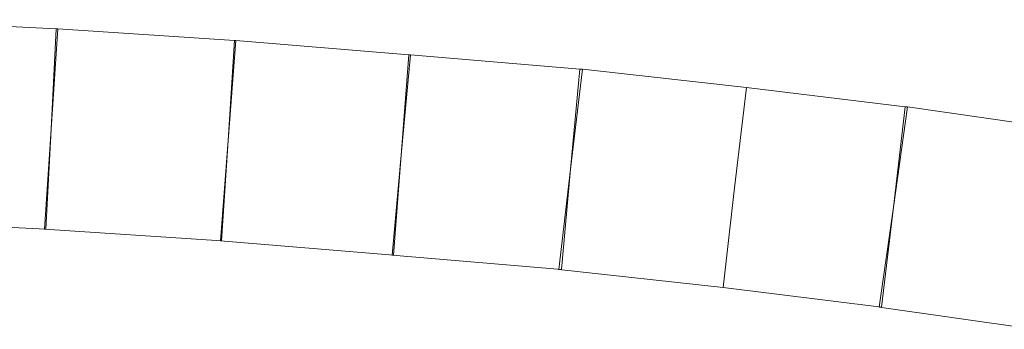
# Model space of a CAD drawing. Units: inches. Extents: x 149.1 to 237.3, y -281.8 to -218.5.
# Drawn here: x 175.7 to 177.5, y -263.5 to -262.9 of the extents above; entities that cross this region are included whole.
import ezdxf

# ---------------------------------------------------------------- set-up
doc = ezdxf.new("R2010")
doc.units = ezdxf.units.IN
doc.header["$MEASUREMENT"] = 0
doc.layers.add('图层 1', color=7, linetype='Continuous')

msp = doc.modelspace()

# ---------------------------------------------------------------- linework, layer by layer
at = {"layer": '图层 1', "lineweight": 9}
for points in [[(175.4055, -262.9221), (175.3958, -263.1081), (175.3862, -263.2942), (175.7197, -263.3114), (175.7293, -263.1254), (175.739, -262.9393), (175.4055, -262.9221)], [(175.4055, -262.9221), (175.3958, -263.1081), (175.3862, -263.2942), (175.7197, -263.3114), (175.7293, -263.1254), (175.739, -262.9393), (175.4055, -262.9221), (175.4055, -262.9221)], [(175.7417, -262.9393), (175.7293, -263.1254), (175.7169, -263.3114), (176.0459, -263.3328), (176.058, -263.1467), (176.0697, -262.961), (175.7417, -262.9393)], [(175.7417, -262.9393), (175.7293, -263.1254), (175.7169, -263.3114), (176.0459, -263.3328), (176.058, -263.1467), (176.0697, -262.961), (175.7417, -262.9393), (175.7417, -262.9393)], [(175.7293, -263.1254), (175.739, -262.9393), (175.7417, -262.9393), (175.7293, -263.1254)], [(175.739, -262.9393), (175.7417, -262.9393)], [(176.0725, -262.961), (176.058, -263.1467), (176.0435, -263.3328), (176.3646, -263.3593), (176.3791, -263.1736), (176.3935, -262.9876), (176.0725, -262.961)], [(176.0725, -262.961), (176.058, -263.1467), (176.0435, -263.3328), (176.3646, -263.3593), (176.3791, -263.1736), (176.3935, -262.9876), (176.0725, -262.961), (176.0725, -262.961)], [(176.058, -263.1467), (176.0697, -262.961), (176.0725, -262.961), (176.058, -263.1467)], [(176.0697, -262.961), (176.0725, -262.961)], [(176.3963, -262.9876), (176.3791, -263.1736), (176.3625, -263.3593), (176.6767, -263.3862), (176.6933, -263.1998), (176.7105, -263.0141), (176.3963, -262.9876)], [(176.3963, -262.9876), (176.3791, -263.1736), (176.3625, -263.3593), (176.6767, -263.3862), (176.6933, -263.1998), (176.7105, -263.0141), (176.3963, -262.9876), (176.3963, -262.9876)], [(176.3791, -263.1736), (176.3935, -262.9876), (176.3963, -262.9876), (176.3791, -263.1736)], [(176.3935, -262.9876), (176.3963, -262.9876)], [(176.7153, -263.0141), (176.6933, -263.1998), (176.6719, -263.3862), (176.9764, -263.4196), (176.9978, -263.2342), (177.0199, -263.0482), (176.7153, -263.0141)], [(176.7153, -263.0141), (176.6933, -263.1998), (176.6719, -263.3862), (176.9764, -263.4196), (176.9978, -263.2342), (177.0199, -263.0482), (176.7153, -263.0141), (176.7153, -263.0141)], [(176.6933, -263.1998), (176.7105, -263.0141), (176.7153, -263.0141), (176.6933, -263.1998)], [(176.7105, -263.0141), (176.7153, -263.0141)], [(177.0199, -263.0482), (176.9978, -263.2342), (176.9764, -263.4196), (177.2707, -263.4561), (177.2927, -263.2701), (177.3141, -263.084), (177.0199, -263.0482)], [(177.0199, -263.0482), (176.9978, -263.2342), (176.9764, -263.4196), (177.2707, -263.4561), (177.2927, -263.2701), (177.3141, -263.084), (177.0199, -263.0482), (177.0199, -263.0482)], [(176.9978, -263.2342), (177.0199, -263.0482), (177.0199, -263.0482), (176.9978, -263.2342)], [(177.0199, -263.0482), (177.0199, -263.0482)], [(177.3189, -263.084), (177.2927, -263.2701), (177.2662, -263.4561), (177.5532, -263.4971), (177.58, -263.3114), (177.6062, -263.1254), (177.3189, -263.084)], [(177.3189, -263.084), (177.2927, -263.2701), (177.2662, -263.4561), (177.5532, -263.4971), (177.58, -263.3114), (177.6062, -263.1254), (177.3189, -263.084), (177.3189, -263.084)], [(177.2927, -263.2701), (177.3141, -263.084), (177.3189, -263.084), (177.2927, -263.2701)], [(177.3141, -263.084), (177.3189, -263.084)]]:
    msp.add_lwpolyline(points, dxfattribs=at)

doc.saveas('drawing.dxf')
